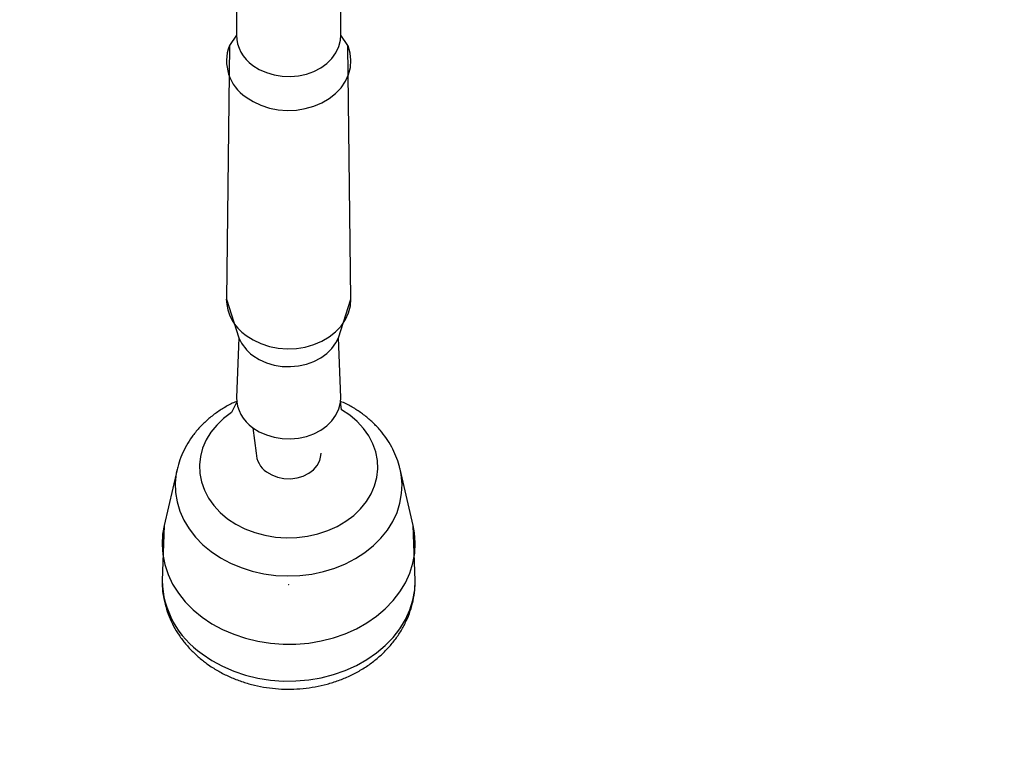
# Model space of a CAD drawing. Units: millimetres. Extents: x 27 to 1431, y 45 to 1337.
# Drawn here: x 569 to 596, y 240 to 260 of the extents above; entities that cross this region are included whole.
import ezdxf

# ---------------------------------------------------------------- set-up
doc = ezdxf.new("R2010")
doc.units = ezdxf.units.MM
doc.header["$PDSIZE"] = -1

msp = doc.modelspace()

# ---------------------------------------------------------------- linework, layer by layer
at = {"color": 0, "linetype": 'Continuous', "lineweight": 25}
for p, q in [((575.114, 261.333, 3.906), (575.114, 259.355, 3.906)), ((577.977, 259.355, 3.906), (577.971, 261.437, 3.906)), ((575.114, 259.355, 3.906), (574.922, 259.066, 3.906)), ((577.966, 259.214, 3.906), (577.977, 259.355, 3.906)), ((578.168, 259.066, 3.906), (577.977, 259.355, 3.906)), ((574.922, 259.066, 3.906), (574.839, 252.124, 3.906)), ((577.92, 259.039, 3.906), (577.966, 259.214, 3.906)), ((578.252, 252.124, 3.906), (578.168, 259.066, 3.906)), ((578.172, 259.056, 3.906), (578.168, 259.066, 3.906)), ((577.73, 258.717, 3.906), (577.841, 258.872, 3.906)), ((577.841, 258.872, 3.906), (577.92, 259.039, 3.906)), ((578.23, 258.864, 3.906), (578.172, 259.056, 3.906)), ((578.252, 258.666, 3.906), (578.23, 258.864, 3.906)), ((577.424, 258.457, 3.906), (577.59, 258.577, 3.906)), ((577.59, 258.577, 3.906), (577.73, 258.717, 3.906)), ((578.237, 258.469, 3.906), (578.252, 258.666, 3.906)), ((575.567, 258.525, 3.906), (575.742, 258.414, 3.906)), ((575.742, 258.414, 3.906), (575.937, 258.326, 3.906)), ((575.937, 258.326, 3.906), (576.147, 258.263, 3.906)), ((576.147, 258.263, 3.906), (576.367, 258.227, 3.906)), ((576.815, 258.238, 3.906), (577.032, 258.286, 3.906)), ((577.032, 258.286, 3.906), (577.236, 258.359, 3.906)), ((577.236, 258.359, 3.906), (577.424, 258.457, 3.906)), ((578.101, 258.089, 3.906), (578.186, 258.275, 3.906)), ((578.186, 258.275, 3.906), (578.237, 258.469, 3.906)), ((576.367, 258.227, 3.906), (576.592, 258.218, 3.906)), ((576.592, 258.218, 3.906), (576.815, 258.238, 3.906)), ((577.982, 257.915, 3.906), (578.101, 258.089, 3.906)), ((577.655, 257.618, 3.906), (577.832, 257.757, 3.906)), ((577.832, 257.757, 3.906), (577.982, 257.915, 3.906)), ((575.378, 257.658, 3.906), (575.572, 257.534, 3.906)), ((575.572, 257.534, 3.906), (575.787, 257.433, 3.906)), ((577.235, 257.407, 3.906), (577.455, 257.5, 3.906)), ((577.455, 257.5, 3.906), (577.655, 257.618, 3.906)), ((575.787, 257.433, 3.906), (576.017, 257.358, 3.906)), ((576.017, 257.358, 3.906), (576.259, 257.311, 3.906)), ((576.259, 257.311, 3.906), (576.507, 257.292, 3.906)), ((576.507, 257.292, 3.906), (576.756, 257.302, 3.906)), ((576.756, 257.302, 3.906), (577, 257.341, 3.906)), ((577, 257.341, 3.906), (577.235, 257.407, 3.906)), ((574.839, 252.124, 3.906), (575.184, 251.065, 3.906)), ((577.907, 251.065, 3.906), (578.252, 252.124, 3.906)), ((578.237, 251.946, 3.906), (578.252, 252.124, 3.906)), ((578.186, 251.752, 3.906), (578.237, 251.946, 3.906)), ((577.982, 251.392, 3.906), (578.101, 251.566, 3.906)), ((578.101, 251.566, 3.906), (578.186, 251.752, 3.906)), ((577.832, 251.234, 3.906), (577.982, 251.392, 3.906)), ((575.184, 251.065, 3.906), (575.114, 249.438, 3.906)), ((575.378, 251.135, 3.906), (575.572, 251.01, 3.906)), ((575.572, 251.01, 3.906), (575.787, 250.91, 3.906)), ((577.455, 250.977, 3.906), (577.655, 251.094, 3.906)), ((577.655, 251.094, 3.906), (577.832, 251.234, 3.906)), ((577.841, 250.933, 3.906), (577.907, 251.065, 3.906)), ((577.977, 249.438, 3.906), (577.907, 251.065, 3.906)), ((575.787, 250.91, 3.906), (576.017, 250.835, 3.906)), ((576.017, 250.835, 3.906), (576.259, 250.788, 3.906)), ((576.259, 250.788, 3.906), (576.507, 250.769, 3.906)), ((576.507, 250.769, 3.906), (576.756, 250.779, 3.906)), ((576.756, 250.779, 3.906), (577, 250.817, 3.906)), ((577, 250.817, 3.906), (577.235, 250.884, 3.906)), ((577.235, 250.884, 3.906), (577.455, 250.977, 3.906)), ((577.59, 250.639, 3.906), (577.73, 250.778, 3.906)), ((577.73, 250.778, 3.906), (577.841, 250.933, 3.906)), ((575.567, 250.586, 3.906), (575.742, 250.475, 3.906)), ((575.742, 250.475, 3.906), (575.937, 250.387, 3.906)), ((577.236, 250.42, 3.906), (577.424, 250.518, 3.906)), ((577.424, 250.518, 3.906), (577.59, 250.639, 3.906)), ((575.937, 250.387, 3.906), (576.147, 250.324, 3.906)), ((576.147, 250.324, 3.906), (576.367, 250.288, 3.906)), ((576.367, 250.288, 3.906), (576.592, 250.28, 3.906)), ((576.592, 250.28, 3.906), (576.815, 250.299, 3.906)), ((576.815, 250.299, 3.906), (577.032, 250.347, 3.906)), ((577.032, 250.347, 3.906), (577.236, 250.42, 3.906)), ((577.966, 249.297, 3.906), (577.977, 249.438, 3.906)), ((575.133, 249.332, 3.906), (574.977, 249.022, 3.906)), ((577.841, 248.955, 3.906), (577.92, 249.122, 3.906)), ((577.92, 249.122, 3.906), (577.966, 249.297, 3.906)), ((577.989, 249.1, 3.906), (577.963, 249.329, 3.906)), ((578.216, 248.95, 3.906), (577.989, 249.1, 3.906)), ((574.763, 248.861, 3.906), (574.575, 248.681, 3.906)), ((574.977, 249.022, 3.906), (574.763, 248.861, 3.906)), ((577.73, 248.8, 3.906), (577.841, 248.955, 3.906)), ((578.418, 248.78, 3.906), (578.216, 248.95, 3.906)), ((574.575, 248.681, 3.906), (574.415, 248.484, 3.906)), ((575.567, 248.609, 3.906), (575.657, 247.915, 3.906)), ((575.567, 248.609, 3.906), (575.742, 248.497, 3.906)), ((577.424, 248.541, 3.906), (577.59, 248.661, 3.906)), ((577.59, 248.661, 3.906), (577.73, 248.8, 3.906)), ((578.594, 248.591, 3.906), (578.418, 248.78, 3.906)), ((578.739, 248.388, 3.906), (578.594, 248.591, 3.906)), ((574.415, 248.484, 3.906), (574.287, 248.273, 3.906)), ((575.742, 248.497, 3.906), (575.937, 248.409, 3.906)), ((575.937, 248.409, 3.906), (576.147, 248.346, 3.906)), ((576.147, 248.346, 3.906), (576.367, 248.31, 3.906)), ((576.367, 248.31, 3.906), (576.592, 248.302, 3.906)), ((576.592, 248.302, 3.906), (576.815, 248.322, 3.906)), ((576.815, 248.322, 3.906), (577.032, 248.369, 3.906)), ((577.032, 248.369, 3.906), (577.236, 248.443, 3.906)), ((577.236, 248.443, 3.906), (577.424, 248.541, 3.906)), ((578.853, 248.171, 3.906), (578.739, 248.388, 3.906)), ((574.191, 248.051, 3.906), (574.13, 247.822, 3.906)), ((574.287, 248.273, 3.906), (574.191, 248.051, 3.906)), ((578.932, 247.946, 3.906), (578.853, 248.171, 3.906)), ((574.13, 247.822, 3.906), (574.104, 247.589, 3.906)), ((577.395, 247.709, 3.906), (577.43, 247.849, 3.906)), ((577.43, 247.849, 3.906), (577.434, 247.915, 3.906)), ((577.434, 247.915, 3.906), (577.434, 247.915, 3.906)), ((578.977, 247.714, 3.906), (578.932, 247.946, 3.906)), ((574.104, 247.589, 3.906), (574.113, 247.354, 3.906)), ((577.224, 247.459, 3.906), (577.325, 247.577, 3.906)), ((577.325, 247.577, 3.906), (577.395, 247.709, 3.906)), ((578.961, 247.247, 3.906), (578.987, 247.48, 3.906)), ((578.987, 247.48, 3.906), (578.977, 247.714, 3.906)), ((573.491, 247.464, 3.906), (573.136, 245.932, 3.906)), ((573.47, 247.364, 3.906), (573.442, 247.102, 3.906)), ((573.491, 247.464, 3.906), (573.47, 247.364, 3.906)), ((574.113, 247.354, 3.906), (574.158, 247.123, 3.906)), ((575.938, 247.4, 3.906), (576.081, 247.314, 3.906)), ((576.081, 247.314, 3.906), (576.243, 247.252, 3.906)), ((576.243, 247.252, 3.906), (576.417, 247.217, 3.906)), ((576.417, 247.217, 3.906), (576.597, 247.211, 3.906)), ((576.597, 247.211, 3.906), (576.774, 247.233, 3.906)), ((576.774, 247.233, 3.906), (576.942, 247.284, 3.906)), ((576.942, 247.284, 3.906), (577.094, 247.36, 3.906)), ((577.094, 247.36, 3.906), (577.224, 247.459, 3.906)), ((578.9, 247.017, 3.906), (578.961, 247.247, 3.906)), ((579.955, 245.932, 3.906), (579.594, 247.473, 3.906)), ((579.626, 247.327, 3.906), (579.594, 247.473, 3.906)), ((579.65, 247.065, 3.906), (579.626, 247.327, 3.906)), ((573.442, 247.102, 3.906), (573.448, 246.839, 3.906)), ((574.158, 247.123, 3.906), (574.238, 246.897, 3.906)), ((578.804, 246.796, 3.906), (578.9, 247.017, 3.906)), ((579.639, 246.803, 3.906), (579.65, 247.065, 3.906)), ((573.448, 246.839, 3.906), (573.489, 246.579, 3.906)), ((574.238, 246.897, 3.906), (574.352, 246.681, 3.906)), ((574.352, 246.681, 3.906), (574.497, 246.477, 3.906)), ((578.676, 246.585, 3.906), (578.804, 246.796, 3.906)), ((579.593, 246.543, 3.906), (579.639, 246.803, 3.906)), ((573.489, 246.579, 3.906), (573.565, 246.323, 3.906)), ((574.497, 246.477, 3.906), (574.672, 246.289, 3.906)), ((578.516, 246.388, 3.906), (578.676, 246.585, 3.906)), ((579.512, 246.288, 3.906), (579.593, 246.543, 3.906)), ((573.565, 246.323, 3.906), (573.675, 246.076, 3.906)), ((574.672, 246.289, 3.906), (574.875, 246.118, 3.906)), ((578.113, 246.047, 3.906), (578.328, 246.208, 3.906)), ((578.328, 246.208, 3.906), (578.516, 246.388, 3.906)), ((579.398, 246.042, 3.906), (579.512, 246.288, 3.906)), ((573.136, 245.932, 3.906), (573.079, 244.426, 3.906)), ((573.136, 245.932, 3.906), (573.094, 245.693, 3.906)), ((573.675, 246.076, 3.906), (573.818, 245.839, 3.906)), ((574.875, 246.118, 3.906), (575.102, 245.969, 3.906)), ((575.102, 245.969, 3.906), (575.35, 245.842, 3.906)), ((577.62, 245.792, 3.906), (577.876, 245.907, 3.906)), ((577.876, 245.907, 3.906), (578.113, 246.047, 3.906)), ((579.251, 245.806, 3.906), (579.398, 246.042, 3.906)), ((580.012, 244.426, 3.906), (579.955, 245.932, 3.906)), ((579.992, 245.732, 3.906), (579.955, 245.932, 3.906)), ((573.094, 245.693, 3.906), (573.079, 245.414, 3.906)), ((573.818, 245.839, 3.906), (573.991, 245.615, 3.906)), ((573.991, 245.615, 3.906), (574.193, 245.407, 3.906)), ((575.35, 245.842, 3.906), (575.616, 245.74, 3.906)), ((575.616, 245.74, 3.906), (575.895, 245.664, 3.906)), ((575.895, 245.664, 3.906), (576.183, 245.615, 3.906)), ((576.183, 245.615, 3.906), (576.477, 245.595, 3.906)), ((576.477, 245.595, 3.906), (576.772, 245.602, 3.906)), ((576.772, 245.602, 3.906), (577.063, 245.638, 3.906)), ((577.063, 245.638, 3.906), (577.347, 245.702, 3.906)), ((577.347, 245.702, 3.906), (577.62, 245.792, 3.906)), ((579.073, 245.585, 3.906), (579.251, 245.806, 3.906)), ((580.012, 245.453, 3.906), (579.992, 245.732, 3.906)), ((573.079, 245.414, 3.906), (573.099, 245.136, 3.906)), ((574.193, 245.407, 3.906), (574.422, 245.218, 3.906)), ((578.635, 245.193, 3.906), (578.867, 245.38, 3.906)), ((578.867, 245.38, 3.906), (579.073, 245.585, 3.906)), ((579.997, 245.175, 3.906), (580.012, 245.453, 3.906)), ((573.099, 245.136, 3.906), (573.155, 244.86, 3.906)), ((574.422, 245.218, 3.906), (574.675, 245.049, 3.906)), ((574.675, 245.049, 3.906), (574.949, 244.902, 3.906)), ((578.379, 245.027, 3.906), (578.635, 245.193, 3.906)), ((579.946, 244.899, 3.906), (579.997, 245.175, 3.906)), ((573.155, 244.86, 3.906), (573.245, 244.591, 3.906)), ((574.949, 244.902, 3.906), (575.241, 244.779, 3.906)), ((575.241, 244.779, 3.906), (575.548, 244.682, 3.906)), ((577.807, 244.764, 3.906), (578.102, 244.883, 3.906)), ((578.102, 244.883, 3.906), (578.379, 245.027, 3.906)), ((579.86, 244.628, 3.906), (579.946, 244.899, 3.906)), ((573.245, 244.591, 3.906), (573.369, 244.33, 3.906)), ((575.548, 244.682, 3.906), (575.866, 244.611, 3.906)), ((575.866, 244.611, 3.906), (576.192, 244.567, 3.906)), ((576.192, 244.567, 3.906), (576.522, 244.551, 3.906)), ((576.522, 244.551, 3.906), (576.852, 244.563, 3.906)), ((576.852, 244.563, 3.906), (577.179, 244.603, 3.906)), ((577.179, 244.603, 3.906), (577.499, 244.67, 3.906)), ((577.499, 244.67, 3.906), (577.807, 244.764, 3.906)), ((579.741, 244.366, 3.906), (579.86, 244.628, 3.906)), ((573.369, 244.33, 3.906), (573.526, 244.08, 3.906)), ((579.588, 244.114, 3.906), (579.741, 244.366, 3.906)), ((579.997, 244.167, 3.906), (580.012, 244.426, 3.906)), ((573.526, 244.08, 3.906), (573.714, 243.844, 3.906)), ((579.405, 243.877, 3.906), (579.588, 244.114, 3.906)), ((579.946, 243.891, 3.906), (579.997, 244.167, 3.906)), ((573.714, 243.844, 3.906), (573.931, 243.625, 3.906)), ((579.192, 243.655, 3.906), (579.405, 243.877, 3.906)), ((579.86, 243.621, 3.906), (579.946, 243.891, 3.906)), ((573.931, 243.625, 3.906), (574.175, 243.424, 3.906)), ((578.687, 243.268, 3.906), (578.952, 243.451, 3.906)), ((578.952, 243.451, 3.906), (579.192, 243.655, 3.906)), ((579.741, 243.359, 3.906), (579.86, 243.621, 3.906)), ((574.175, 243.424, 3.906), (574.443, 243.244, 3.906)), ((574.443, 243.244, 3.906), (574.733, 243.086, 3.906)), ((578.4, 243.107, 3.906), (578.687, 243.268, 3.906)), ((579.588, 243.107, 3.906), (579.741, 243.359, 3.906)), ((574.733, 243.086, 3.906), (575.041, 242.953, 3.906)), ((575.041, 242.953, 3.906), (575.365, 242.845, 3.906)), ((577.773, 242.858, 3.906), (578.094, 242.97, 3.906)), ((578.094, 242.97, 3.906), (578.4, 243.107, 3.906)), ((579.405, 242.869, 3.906), (579.588, 243.107, 3.906)), ((575.365, 242.845, 3.906), (575.7, 242.763, 3.906)), ((575.7, 242.763, 3.906), (576.045, 242.709, 3.906)), ((576.045, 242.709, 3.906), (576.394, 242.683, 3.906)), ((576.394, 242.683, 3.906), (576.746, 242.685, 3.906)), ((576.746, 242.685, 3.906), (577.095, 242.715, 3.906)), ((577.095, 242.715, 3.906), (577.438, 242.773, 3.906)), ((577.438, 242.773, 3.906), (577.773, 242.858, 3.906)), ((578.952, 242.444, 3.906), (579.192, 242.648, 3.906)), ((579.192, 242.648, 3.906), (579.405, 242.869, 3.906)), ((574.175, 242.417, 3.906), (574.443, 242.237, 3.906)), ((578.687, 242.261, 3.906), (578.952, 242.444, 3.906)), ((574.443, 242.237, 3.906), (574.733, 242.079, 3.906)), ((578.094, 241.963, 3.906), (578.4, 242.1, 3.906)), ((578.4, 242.1, 3.906), (578.687, 242.261, 3.906)), ((574.733, 242.079, 3.906), (575.041, 241.946, 3.906)), ((575.041, 241.946, 3.906), (575.365, 241.837, 3.906)), ((575.365, 241.837, 3.906), (575.7, 241.756, 3.906)), ((577.438, 241.766, 3.906), (577.773, 241.851, 3.906)), ((577.773, 241.851, 3.906), (578.094, 241.963, 3.906)), ((575.7, 241.756, 3.906), (576.045, 241.702, 3.906)), ((576.045, 241.702, 3.906), (576.394, 241.675, 3.906)), ((576.394, 241.675, 3.906), (576.746, 241.677, 3.906)), ((576.746, 241.677, 3.906), (577.095, 241.707, 3.906)), ((577.095, 241.707, 3.906), (577.438, 241.766, 3.906))]:
    msp.add_line(p, q, dxfattribs=at)
at = {"color": 0, "lineweight": 18}
msp.add_circle((576.545, 594.55, 3.906), 550, dxfattribs=at)
at = {"color": 0, "linetype": 'Continuous', "lineweight": 25}
for centre, radius, start, end in [((576.152, 259.383, 3.906), 1.039, 181.5548, 235.676), ((576.026, 258.646, 3.906), 1.181, 159.1622, 236.7543), ((576.082, 252.161, 3.906), 1.244, 181.6876, 235.5409), ((576.223, 251.504, 3.906), 1.128, 202.8852, 234.4057), ((576.152, 249.467, 3.906), 1.039, 181.5567, 235.6727), ((576.301, 247.933, 3.906), 0.645, 181.5472, 235.6833), ((575.602, 244.499, 3.906), 2.524, 181.6543, 235.5753)]:
    msp.add_arc(centre, radius, start, end, dxfattribs=at)
for points, knots in [([(575.133, 249.332, 3.906), (575.114, 249.324, 3.906), (574.996, 249.278, 3.906), (574.796, 249.168, 3.906), (574.536, 249.002, 3.906), (574.299, 248.81, 3.906), (574.086, 248.598, 3.906), (573.9, 248.368, 3.906), (573.742, 248.123, 3.906), (573.617, 247.866, 3.906), (573.534, 247.645, 3.906), (573.504, 247.508, 3.906), (573.495, 247.463, 3.906)], [0, 0, 0, 0, 0.023609, 0.14103, 0.258252, 0.375059, 0.491195, 0.606409, 0.720506, 0.833379, 0.945024, 1, 1, 1, 1]), ([(579.594, 247.473, 3.906), (579.587, 247.506, 3.906), (579.562, 247.627, 3.906), (579.487, 247.831, 3.906), (579.371, 248.082, 3.906), (579.224, 248.32, 3.906), (579.052, 248.544, 3.906), (578.853, 248.753, 3.906), (578.631, 248.943, 3.906), (578.387, 249.113, 3.906), (578.163, 249.243, 3.906), (578.016, 249.306, 3.906), (577.963, 249.329, 3.906)], [0, 0, 0, 0, 0.039688, 0.148847, 0.258414, 0.368671, 0.479805, 0.591948, 0.705143, 0.819339, 0.934416, 1, 1, 1, 1]), ([(573.079, 244.426, 3.906), (573.082, 244.38, 3.906), (573.08, 244.233, 3.906), (573.111, 243.991, 3.906), (573.173, 243.712, 3.906), (573.267, 243.44, 3.906), (573.39, 243.177, 3.906), (573.541, 242.926, 3.906), (573.72, 242.688, 3.906), (573.924, 242.466, 3.906), (574.111, 242.298, 3.906), (574.23, 242.207, 3.906), (574.268, 242.178, 3.906)], [0, 0, 0, 0, 0.0603195, 0.1699256, 0.2793985, 0.3890342, 0.4991052, 0.6098407, 0.7214132, 0.8339229, 0.9473962, 1, 1, 1, 1]), ([(574.268, 242.178, 3.906), (574.321, 242.14, 3.906), (574.458, 242.041, 3.906), (574.698, 241.9, 3.906), (574.988, 241.76, 3.906), (575.294, 241.645, 3.906), (575.611, 241.556, 3.906), (575.937, 241.492, 3.906), (576.27, 241.456, 3.906), (576.605, 241.447, 3.906), (576.94, 241.466, 3.906), (577.272, 241.512, 3.906), (577.598, 241.586, 3.906), (577.915, 241.686, 3.906), (578.22, 241.813, 3.906), (578.51, 241.965, 3.906), (578.781, 242.141, 3.906), (579.031, 242.339, 3.906), (579.257, 242.559, 3.906), (579.457, 242.796, 3.906), (579.628, 243.049, 3.906), (579.769, 243.315, 3.906), (579.88, 243.59, 3.906), (579.957, 243.872, 3.906), (580.004, 244.149, 3.906), (580.008, 244.331, 3.906), (580.012, 244.426, 3.906)], [0, 0, 0, 0, 0.026003, 0.068375, 0.110872, 0.153557, 0.19638, 0.239306, 0.28231, 0.325378, 0.368504, 0.411686, 0.454921, 0.498199, 0.541498, 0.584784, 0.628, 0.671083, 0.713948, 0.756523, 0.798738, 0.840548, 0.881945, 0.922952, 0.963615, 1, 1, 1, 1])]:
    msp.add_open_spline(points, degree=3, knots=knots, dxfattribs=at)
at = {"color": 0, "lineweight": 18}
msp.add_point((576.545, 244.309, 3.906), dxfattribs=at)

doc.saveas('drawing.dxf')
